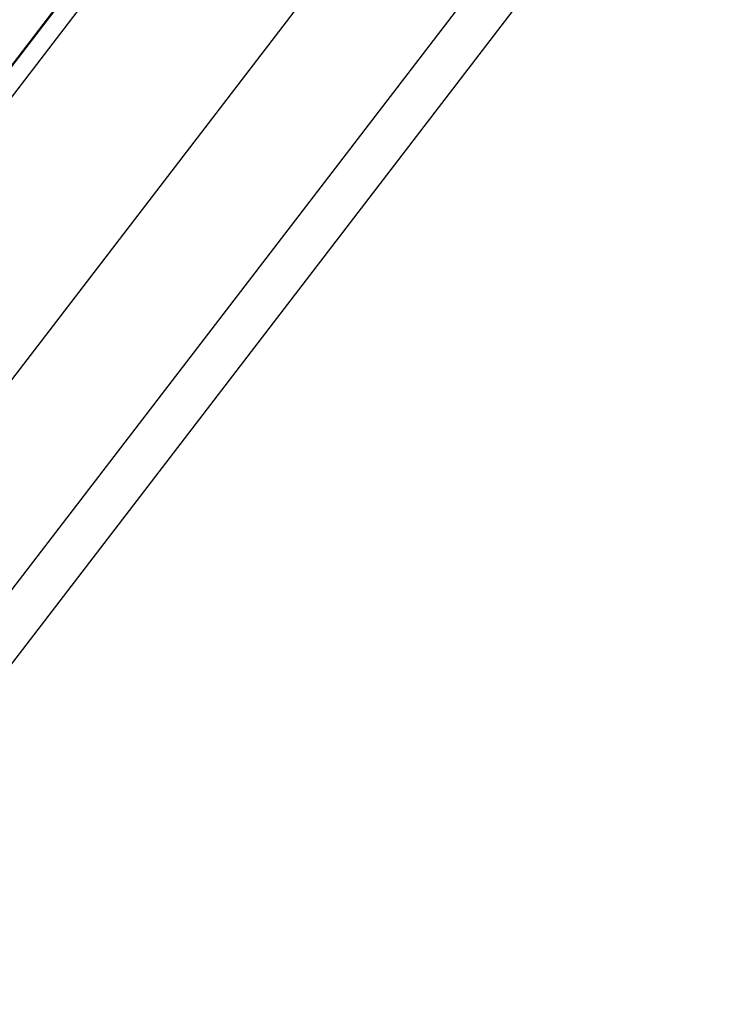
# Model space of a CAD drawing. Units: millimetres. Extents: x 1350 to 7061, y -60 to 6000.
# Drawn here: x 3500 to 3538, y 2719 to 2773 of the extents above; entities that cross this region are included whole.
import ezdxf

# ---------------------------------------------------------------- set-up
doc = ezdxf.new("R2010")
doc.units = ezdxf.units.MM
doc.header["$LTSCALE"] = 10
doc.layers.add('SLD-0', color=7, linetype='Continuous')

msp = doc.modelspace()

# ---------------------------------------------------------------- linework, layer by layer
at = {"layer": 'SLD-0', "color": 7}
for p, q in [((3466.639674, 2727.860326), (3521.059324, 2798.781394)), ((3466.639674, 2727.860326), (3521.059324, 2798.781394)), ((3474.095238, 2720.404762), (3530.190487, 2793.509515)), ((3474.095238, 2720.404762), (3530.190487, 2793.509515)), ((3479.076886, 2715.423114), (3536.291735, 2789.986958)), ((3479.076886, 2715.423114), (3536.291735, 2789.986958)), ((3480.826208, 2713.673792), (3538.434209, 2788.75))]:
    msp.add_line(p, q, dxfattribs=at)
at = {"layer": 'SLD-0', "color": 4}
for p, q in [((3466.664538, 2727.835462), (3521.089776, 2798.763813)), ((3466.664538, 2727.835462), (3521.089776, 2798.763813)), ((3467.391179, 2727.108821), (3521.979726, 2798.25))]:
    msp.add_line(p, q, dxfattribs=at)

doc.saveas('drawing.dxf')
